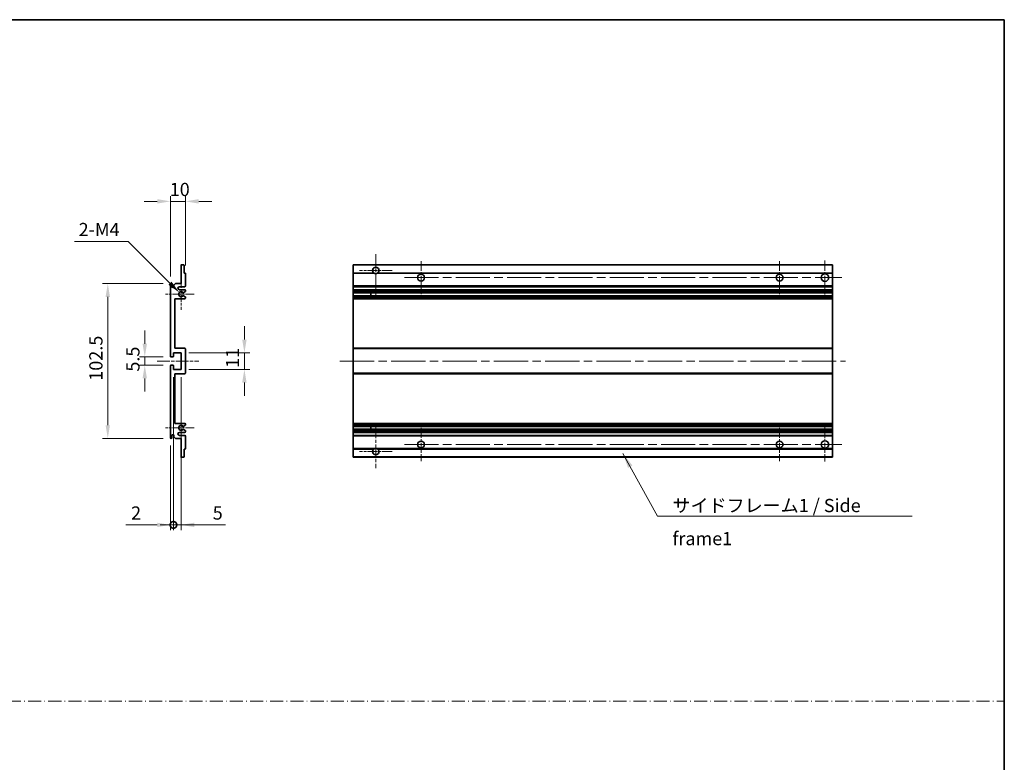
# Model space of a CAD drawing. Units: millimetres. Extents: x 0 to 11214, y 0 to 1405.
# Drawn here: x 5438 to 6091, y 492 to 984 of the extents above; entities that cross this region are included whole.
import ezdxf

# ---------------------------------------------------------------- set-up
doc = ezdxf.new("R2010")
doc.units = ezdxf.units.MM
doc.header["$LTSCALE"] = 4
doc.linetypes.add('CHAIN', pattern=[0.3543, 0.2362, -0.0295, 0.0591, -0.0295])
doc.linetypes.add('DASH_DOT', pattern=[0.37, 0.24, -0.06, 0.01, -0.06])
doc.layers.get('Defpoints').update_dxf_attribs({"lineweight": 25})
for name, color, linetype, lineweight in [('Border (ISO)', 7, 'Continuous', 35), ('Center Mark (ISO)', 131, 'Continuous', 18), ('Centerline (ISO)', 131, 'Continuous', 18), ('Dimension (ISO)', 7, 'Continuous', 18), ('Sketch Geometry (ISO)', 7, 'Continuous', 18), ('Symbol (ISO)', 7, 'Continuous', 18), ('Visible (ISO)', 7, 'Continuous', 35), ('Visible Narrow (ISO)', 7, 'Continuous', 25)]:
    doc.layers.add(name, color=color, linetype=linetype, lineweight=lineweight)
doc.styles.add('Note Text (TK)', font='txt')
doc.dimstyles.new('Default - Method 1b (TK)', dxfattribs={"dimscale": 4, "dimtxt": 2.5, "dimasz": 2.5, "dimexe": 1, "dimexo": 1.5, "dimgap": 1, "dimtad": 1, "dimtoh": 1, "dimrnd": 1e-08, "dimdsep": 46, "dimtxsty": 'Note Text (TK)', "dimcen": 0.09, "dimdle": 5, "dimclrd": 100, "dimclre": 100, "dimclrt": 7, "dimadec": 1, "dimazin": 1, "dimtfac": 1, "dimtmove": 0, "dimatfit": 3, "dimfxl": 0, "dimtolj": 1, "dimlwd": -1, "dimlwe": -1, "dimarcsym": 0})
doc.dimstyles.new('Default - Method 1b (TK)$7', dxfattribs={"dimscale": 4, "dimtxt": 2.5, "dimasz": 2.5, "dimexe": 1, "dimexo": 1.5, "dimgap": 1, "dimtad": 1, "dimtoh": 1, "dimrnd": 1e-08, "dimdsep": 46, "dimtxsty": 'Note Text (TK)', "dimcen": 0.09, "dimdle": 5, "dimclrd": 100, "dimclre": 100, "dimclrt": 7, "dimadec": 1, "dimazin": 1, "dimtfac": 1, "dimtmove": 0, "dimatfit": 3, "dimfxl": 0, "dimtolj": 1, "dimlwd": -1, "dimlwe": -1, "dimarcsym": 0})

# ---------------------------------------------------------------- blocks, each defined once
blk = doc.blocks.new('図面枠 tk図枠')
at = {"layer": 'Border (ISO)'}
for p, q in [((14.5, 289), (405.5, 289)), ((405.5, 289), (405.5, 8))]:
    blk.add_line(p, q, dxfattribs=at)
blk = doc.blocks.new('*D163')
at = {"layer": 'Defpoints', "color": 0, "transparency": 16777216}
for p in [(5538.15, 863.21), (5548.15, 815.41), (5538.15, 808.21)]:
    blk.add_point(p, dxfattribs=at)
at = {"layer": 'Dimension (ISO)', "color": 100, "transparency": 16777216}
for p, q in [((5529.4, 863.21), (5520.65, 863.21)), ((5538.15, 813.46), (5538.15, 866.71)), ((5548.15, 863.21), (5538.15, 863.21)), ((5548.15, 820.66), (5548.15, 866.71)), ((5556.9, 863.21), (5565.65, 863.21))]:
    blk.add_line(p, q, dxfattribs=at)
for points in [[(5529.4, 864.67), (5529.4, 861.75), (5538.15, 863.21)], [(5556.9, 864.67), (5556.9, 861.75), (5548.15, 863.21)]]:
    blk.add_solid(points, dxfattribs=at)
at = {"layer": 'Dimension (ISO)', "color": 7, "transparency": 16777216, "insert": (5537.68, 871.08), "char_height": 8.75, "attachment_point": 4, "style": 'Note Text (TK)'}
blk.add_mtext('\\A1;10', dxfattribs=at)
blk = doc.blocks.new('*D164')
at = {"layer": 'Defpoints', "color": 0, "transparency": 16777216}
for p in [(5538.65, 760.21), (5521.15, 754.71), (5538.65, 754.71)]:
    blk.add_point(p, dxfattribs=at)
at = {"layer": 'Dimension (ISO)', "color": 100, "transparency": 16777216}
for p, q in [((5521.15, 768.96), (5521.15, 777.71)), ((5533.4, 760.21), (5517.65, 760.21)), ((5521.15, 760.21), (5521.15, 754.71)), ((5533.4, 754.71), (5517.65, 754.71)), ((5521.15, 745.96), (5521.15, 737.21))]:
    blk.add_line(p, q, dxfattribs=at)
for points in [[(5519.69, 768.96), (5522.61, 768.96), (5521.15, 760.21)], [(5519.69, 745.96), (5522.61, 745.96), (5521.15, 754.71)]]:
    blk.add_solid(points, dxfattribs=at)
at = {"layer": 'Dimension (ISO)', "color": 7, "transparency": 16777216, "insert": (5513.28, 750.45), "char_height": 8.75, "attachment_point": 4, "rotation": 90, "style": 'Note Text (TK)'}
blk.add_mtext('\\A1;5.5', dxfattribs=at)
blk = doc.blocks.new('*D165')
at = {"layer": 'Defpoints', "color": 0, "transparency": 16777216}
for p in [(5538.65, 808.71), (5496.65, 706.21), (5538.65, 706.21)]:
    blk.add_point(p, dxfattribs=at)
at = {"layer": 'Dimension (ISO)', "color": 100, "transparency": 16777216}
for p, q in [((5533.4, 808.71), (5493.15, 808.71)), ((5496.65, 799.96), (5496.65, 714.96)), ((5533.4, 706.21), (5493.15, 706.21))]:
    blk.add_line(p, q, dxfattribs=at)
for points in [[(5495.19, 799.96), (5498.11, 799.96), (5496.65, 808.71)], [(5495.19, 714.96), (5498.11, 714.96), (5496.65, 706.21)]]:
    blk.add_solid(points, dxfattribs=at)
at = {"layer": 'Dimension (ISO)', "color": 7, "transparency": 16777216, "insert": (5488.78, 744.43), "char_height": 8.75, "attachment_point": 4, "rotation": 90, "style": 'Note Text (TK)'}
blk.add_mtext('\\A1;102.5', dxfattribs=at)
blk = doc.blocks.new('*D166')
at = {"layer": 'Defpoints', "color": 0, "transparency": 16777216}
for p in [(5545.15, 762.96), (5587.15, 762.96), (5545.15, 751.96)]:
    blk.add_point(p, dxfattribs=at)
at = {"layer": 'Dimension (ISO)', "color": 100, "transparency": 16777216}
for p, q in [((5587.15, 771.71), (5587.15, 780.46)), ((5550.4, 762.96), (5590.65, 762.96)), ((5587.15, 751.96), (5587.15, 762.96)), ((5550.4, 751.96), (5590.65, 751.96)), ((5587.15, 743.21), (5587.15, 734.46))]:
    blk.add_line(p, q, dxfattribs=at)
for points in [[(5585.69, 771.71), (5588.61, 771.71), (5587.15, 762.96)], [(5585.69, 743.21), (5588.61, 743.21), (5587.15, 751.96)]]:
    blk.add_solid(points, dxfattribs=at)
at = {"layer": 'Dimension (ISO)', "color": 7, "transparency": 16777216, "insert": (5579.28, 752.96), "char_height": 8.75, "attachment_point": 4, "rotation": 90, "style": 'Note Text (TK)'}
blk.add_mtext('\\A1;11', dxfattribs=at)
blk = doc.blocks.new('*D167')
at = {"layer": 'Defpoints', "color": 0, "transparency": 16777216}
for p in [(5544.01, 802.85), (5545.15, 801.71)]:
    blk.add_point(p, dxfattribs=at)
at = {"layer": 'Dimension (ISO)', "color": 100, "transparency": 16777216}
for p, q in [((5474.68, 836.67), (5510.19, 836.67)), ((5510.19, 836.67), (5537.82, 809.04))]:
    blk.add_line(p, q, dxfattribs=at)
blk.add_solid([(5538.85, 810.07), (5536.79, 808.01), (5544.01, 802.85)], dxfattribs=at)
at = {"layer": 'Dimension (ISO)', "color": 7, "transparency": 16777216, "insert": (5474.68, 844.54), "char_height": 8.75, "attachment_point": 4, "style": 'Note Text (TK)'}
blk.add_mtext('\\A1; \\fＭＳ Ｐゴシック|b0|i0;\\H8.7500;2-M4', dxfattribs=at)
blk = doc.blocks.new('_DotSmall')
at = {"color": 0, "linetype": 'ByBlock', "const_width": 0.5}
blk.add_lwpolyline([(-0.0625, 0, 1), (0.0625, 0, 1)], format="xyb", close=True, dxfattribs=at)
blk = doc.blocks.new('*D168')
at = {"layer": 'Defpoints', "color": 0, "transparency": 16777216}
for p in [(5540.15, 751.96), (5538.15, 706.71), (5540.15, 648.96)]:
    blk.add_point(p, dxfattribs=at)
at = {"layer": 'Dimension (ISO)', "color": 100, "transparency": 16777216}
for p, q in [((5540.15, 746.71), (5540.15, 645.46)), ((5538.15, 701.46), (5538.15, 645.46)), ((5529.4, 648.96), (5508.58, 648.96)), ((5540.15, 648.96), (5538.15, 648.96)), ((5540.15, 648.96), (5557.65, 648.96))]:
    blk.add_line(p, q, dxfattribs=at)
blk.add_solid([(5529.4, 650.42), (5529.4, 647.5), (5538.15, 648.96)], dxfattribs=at)
at = {"layer": 'Dimension (ISO)', "color": 100, "transparency": 16777216, "xscale": 8.75, "yscale": 8.75, "zscale": 8.75, "rotation": 180}
blk.add_blockref('_DotSmall', (5540.15, 648.96), dxfattribs=at)
at = {"layer": 'Dimension (ISO)', "color": 7, "transparency": 16777216, "insert": (5512.08, 656.83), "char_height": 8.75, "attachment_point": 4, "style": 'Note Text (TK)'}
blk.add_mtext('\\A1;2', dxfattribs=at)
blk = doc.blocks.new('*D169')
at = {"layer": 'Defpoints', "color": 0, "transparency": 16777216}
for p in [(5540.15, 751.96), (5545.15, 751.96), (5545.15, 648.96)]:
    blk.add_point(p, dxfattribs=at)
at = {"layer": 'Dimension (ISO)', "color": 100, "transparency": 16777216}
for p, q in [((5540.15, 746.71), (5540.15, 645.46)), ((5545.15, 746.71), (5545.15, 645.46)), ((5540.15, 648.96), (5531.4, 648.96)), ((5540.15, 648.96), (5545.15, 648.96)), ((5553.9, 648.96), (5574.72, 648.96))]:
    blk.add_line(p, q, dxfattribs=at)
blk.add_solid([(5553.9, 650.42), (5553.9, 647.5), (5545.15, 648.96)], dxfattribs=at)
at = {"layer": 'Dimension (ISO)', "color": 100, "transparency": 16777216, "xscale": 8.75, "yscale": 8.75, "zscale": 8.75}
blk.add_blockref('_DotSmall', (5540.15, 648.96), dxfattribs=at)
at = {"layer": 'Dimension (ISO)', "color": 7, "transparency": 16777216, "insert": (5566.15, 656.83), "char_height": 8.75, "attachment_point": 4, "style": 'Note Text (TK)'}
blk.add_mtext('\\A1;5', dxfattribs=at)

msp = doc.modelspace()

# ---------------------------------------------------------------- linework, layer by layer
at = {"layer": 'Center Mark (ISO)', "linetype": 'CHAIN', "ltscale": 9.00068}
for p, q in [((5674.1492, 828.3086), (5674.1492, 799.9586)), ((5674.1492, 714.9586), (5674.1492, 686.6086))]:
    msp.add_line(p, q, dxfattribs=at)
at = {"layer": 'Center Mark (ISO)', "linetype": 'CHAIN', "ltscale": 6.984632}
for p, q in [((5704.1492, 823.7086), (5704.1492, 801.7086)), ((5941.6492, 823.7086), (5941.6492, 801.7086)), ((5704.1492, 713.2086), (5704.1492, 691.2086)), ((5941.6492, 713.2086), (5941.6492, 691.2086))]:
    msp.add_line(p, q, dxfattribs=at)
at = {"layer": 'Center Mark (ISO)', "linetype": 'CHAIN', "ltscale": 7.143376}
for p, q in [((5971.6492, 823.9586), (5971.6492, 801.4586)), ((5971.6492, 713.4586), (5971.6492, 690.9586))]:
    msp.add_line(p, q, dxfattribs=at)
at = {"layer": 'Center Mark (ISO)', "linetype": 'CHAIN', "ltscale": 6.889386}
for p, q in [((5684.9992, 817.4586), (5663.2992, 817.4586)), ((5684.9992, 697.4586), (5663.2992, 697.4586))]:
    msp.add_line(p, q, dxfattribs=at)
at = {"layer": 'Center Mark (ISO)', "linetype": 'CHAIN', "ltscale": 6.585233}
for p, q in [((5545.1523, 812.0796), (5545.1523, 791.3376)), ((5545.1523, 723.5796), (5545.1523, 702.8376))]:
    msp.add_line(p, q, dxfattribs=at)
at = {"layer": 'Center Mark (ISO)', "linetype": 'CHAIN', "ltscale": 6.070585}
for p, q in [((5553.9023, 801.7086), (5534.7813, 801.7086)), ((5553.9023, 713.2086), (5534.7813, 713.2086))]:
    msp.add_line(p, q, dxfattribs=at)
at = {"layer": 'Centerline (ISO)', "linetype": 'CHAIN', "ltscale": 23.990969}
for p, q in [((5693.1492, 812.7086), (5982.8992, 812.7086)), ((5650.3992, 757.4586), (5985.3992, 757.4586)), ((5693.1492, 702.2086), (5982.8992, 702.2086))]:
    msp.add_line(p, q, dxfattribs=at)
at = {"layer": 'Centerline (ISO)', "linetype": 'CHAIN', "ltscale": 8.730815}
msp.add_line((5529.4023, 757.4586), (5556.9023, 757.4586), dxfattribs=at)
at = {"layer": 'Sketch Geometry (ISO)', "color": 4, "linetype": 'DASH_DOT', "lineweight": 18, "ltscale": 9.032109}
msp.add_line((4722.0001, 532.1834), (6090.5001, 532.1834), dxfattribs=at)
at = {"layer": 'Visible (ISO)'}
for p, q in [((5545.1523, 808.7086), (5545.1523, 820.9086)), ((5545.4523, 821.2086), (5546.8523, 821.2086)), ((5547.1523, 820.9086), (5547.1523, 815.7086)), ((5547.1523, 815.7086), (5547.8523, 815.7086)), ((5548.1523, 815.4086), (5548.1523, 807.2086)), ((5659.1492, 820.9086), (5659.1492, 821.2086)), ((5976.6492, 821.2086), (5659.1492, 821.2086)), ((5659.1492, 820.9086), (5659.1492, 815.7086)), ((5659.1492, 815.4086), (5659.1492, 815.7086)), ((5672.9883, 815.7086), (5659.1492, 815.7086)), ((5659.1492, 815.4086), (5659.1492, 807.2086)), ((5976.6492, 815.7086), (5675.31, 815.7086)), ((5976.6492, 821.2086), (5976.6492, 820.9086)), ((5976.6492, 815.7086), (5976.6492, 820.9086)), ((5976.6492, 815.7086), (5976.6492, 815.4086)), ((5976.6492, 807.2086), (5976.6492, 815.4086)), ((5538.1523, 760.7086), (5538.1523, 808.2086)), ((5539.1523, 808.2086), (5539.1523, 806.8086)), ((5540.5023, 807.7086), (5541.5023, 808.7086)), ((5540.5023, 806.8086), (5540.5023, 807.7086)), ((5541.5023, 808.7086), (5545.1523, 808.7086)), ((5547.6523, 806.7086), (5544.1523, 806.7086)), ((5544.1523, 804.7086), (5547.6523, 804.7086)), ((5548.0023, 803.4386), (5546.729, 802.7035)), ((5548.1523, 804.2086), (5548.1523, 803.6984)), ((5659.1492, 806.7086), (5659.1492, 807.2086)), ((5659.1492, 806.7086), (5659.1492, 804.7086)), ((5976.6492, 806.7086), (5659.1492, 806.7086)), ((5659.1492, 804.2086), (5659.1492, 804.7086)), ((5976.6492, 804.7086), (5659.1492, 804.7086)), ((5659.1492, 804.2086), (5659.1492, 803.6984)), ((5659.1492, 803.4386), (5659.1492, 803.6984)), ((5659.1492, 803.4386), (5659.1492, 802.7035)), ((5659.1492, 802.6633), (5659.1492, 802.7035)), ((5976.6492, 802.6633), (5659.1492, 802.6633)), ((5659.1492, 800.7538), (5659.1492, 802.6633)), ((5670.9492, 802.6633), (5670.9492, 800.7538)), ((5670.9618, 802.6633), (5670.9618, 800.7538)), ((5976.6492, 807.2086), (5976.6492, 806.7086)), ((5976.6492, 804.7086), (5976.6492, 806.7086)), ((5976.6492, 804.7086), (5976.6492, 804.2086)), ((5976.6492, 803.6984), (5976.6492, 804.2086)), ((5976.6492, 803.6984), (5976.6492, 803.4386)), ((5976.6492, 802.7035), (5976.6492, 803.4386)), ((5976.6492, 802.7035), (5976.6492, 802.6633)), ((5976.6492, 800.7538), (5976.6492, 802.6633)), ((5541.1523, 798.7086), (5541.1523, 765.9586)), ((5547.6523, 798.7086), (5541.1523, 798.7086)), ((5546.7258, 800.7153), (5547.9991, 800.0004)), ((5548.1523, 799.7388), (5548.1523, 799.2086)), ((5659.1492, 800.7153), (5659.1492, 800.7538)), ((5976.6492, 800.7538), (5659.1492, 800.7538)), ((5659.1492, 800.7153), (5659.1492, 800.0004)), ((5659.1492, 799.7388), (5659.1492, 800.0004)), ((5659.1492, 799.7388), (5659.1492, 799.2086)), ((5659.1492, 798.7086), (5659.1492, 799.2086)), ((5659.1492, 798.7086), (5659.1492, 765.9586)), ((5976.6492, 798.7086), (5659.1492, 798.7086)), ((5976.6492, 800.7538), (5976.6492, 800.7153)), ((5976.6492, 800.0004), (5976.6492, 800.7153)), ((5976.6492, 800.0004), (5976.6492, 799.7388)), ((5976.6492, 799.2086), (5976.6492, 799.7388)), ((5976.6492, 799.2086), (5976.6492, 798.7086)), ((5976.6492, 765.9586), (5976.6492, 798.7086)), ((5541.1523, 765.9586), (5547.6523, 765.9586)), ((5548.1523, 765.4586), (5548.1523, 749.4586)), ((5659.1492, 765.4586), (5659.1492, 765.9586)), ((5976.6492, 765.9586), (5659.1492, 765.9586)), ((5659.1492, 765.4586), (5659.1492, 749.4586)), ((5976.6492, 765.9586), (5976.6492, 765.4586)), ((5976.6492, 749.4586), (5976.6492, 765.4586)), ((5539.8523, 760.2086), (5538.6523, 760.2086)), ((5540.1523, 762.9586), (5540.1523, 760.5086)), ((5545.1523, 762.9586), (5540.1523, 762.9586)), ((5545.1523, 751.9586), (5545.1523, 762.9586)), ((5538.1523, 706.7086), (5538.1523, 754.2086)), ((5538.6523, 754.7086), (5539.8523, 754.7086)), ((5540.1523, 754.4086), (5540.1523, 751.9586)), ((5540.1523, 751.9586), (5545.1523, 751.9586)), ((5541.1523, 748.9586), (5541.1523, 716.2086)), ((5547.6523, 748.9586), (5541.1523, 748.9586)), ((5659.1492, 748.9586), (5659.1492, 749.4586)), ((5659.1492, 748.9586), (5659.1492, 716.2086)), ((5976.6492, 748.9586), (5659.1492, 748.9586)), ((5976.6492, 749.4586), (5976.6492, 748.9586)), ((5976.6492, 716.2086), (5976.6492, 748.9586)), ((5541.1523, 716.2086), (5547.6523, 716.2086)), ((5547.9991, 714.9168), (5546.7258, 714.2018)), ((5546.729, 712.2137), (5548.0023, 711.4786)), ((5548.1523, 715.7086), (5548.1523, 715.1784)), ((5548.1523, 711.2188), (5548.1523, 710.7086)), ((5659.1492, 715.7086), (5659.1492, 716.2086)), ((5976.6492, 716.2086), (5659.1492, 716.2086)), ((5659.1492, 715.7086), (5659.1492, 715.1784)), ((5659.1492, 714.9168), (5659.1492, 715.1784)), ((5659.1492, 714.9168), (5659.1492, 714.2018)), ((5659.1492, 714.1634), (5659.1492, 714.2018)), ((5659.1492, 712.2539), (5659.1492, 714.1634)), ((5976.6492, 714.1634), (5659.1492, 714.1634)), ((5659.1492, 712.2137), (5659.1492, 712.2539)), ((5976.6492, 712.2539), (5659.1492, 712.2539)), ((5659.1492, 712.2137), (5659.1492, 711.4786)), ((5659.1492, 711.2188), (5659.1492, 711.4786)), ((5659.1492, 711.2188), (5659.1492, 710.7086)), ((5670.9492, 714.1634), (5670.9492, 712.2539)), ((5670.9618, 714.1634), (5670.9618, 712.2539)), ((5976.6492, 716.2086), (5976.6492, 715.7086)), ((5976.6492, 715.1784), (5976.6492, 715.7086)), ((5976.6492, 715.1784), (5976.6492, 714.9168)), ((5976.6492, 714.2018), (5976.6492, 714.9168)), ((5976.6492, 714.2018), (5976.6492, 714.1634)), ((5976.6492, 712.2539), (5976.6492, 714.1634)), ((5976.6492, 712.2539), (5976.6492, 712.2137)), ((5976.6492, 711.4786), (5976.6492, 712.2137)), ((5976.6492, 711.4786), (5976.6492, 711.2188)), ((5976.6492, 710.7086), (5976.6492, 711.2188)), ((5539.1523, 708.1086), (5539.1523, 706.7086)), ((5540.5023, 707.2086), (5540.5023, 708.1086)), ((5541.5023, 706.2086), (5540.5023, 707.2086)), ((5545.1523, 706.2086), (5541.5023, 706.2086)), ((5547.6523, 710.2086), (5544.1523, 710.2086)), ((5544.1523, 708.2086), (5547.6523, 708.2086)), ((5545.1523, 694.0086), (5545.1523, 706.2086)), ((5548.1523, 707.7086), (5548.1523, 699.5086)), ((5659.1492, 710.2086), (5659.1492, 710.7086)), ((5659.1492, 710.2086), (5659.1492, 708.2086)), ((5976.6492, 710.2086), (5659.1492, 710.2086)), ((5659.1492, 707.7086), (5659.1492, 708.2086)), ((5976.6492, 708.2086), (5659.1492, 708.2086)), ((5659.1492, 707.7086), (5659.1492, 699.5086)), ((5976.6492, 710.7086), (5976.6492, 710.2086)), ((5976.6492, 708.2086), (5976.6492, 710.2086)), ((5976.6492, 708.2086), (5976.6492, 707.7086)), ((5976.6492, 699.5086), (5976.6492, 707.7086)), ((5547.1523, 699.2086), (5547.1523, 694.0086)), ((5547.8523, 699.2086), (5547.1523, 699.2086)), ((5659.1492, 699.2086), (5659.1492, 699.5086)), ((5659.1492, 699.2086), (5659.1492, 694.0086)), ((5672.9883, 699.2086), (5659.1492, 699.2086)), ((5976.6492, 699.2086), (5675.31, 699.2086)), ((5976.6492, 699.5086), (5976.6492, 699.2086)), ((5976.6492, 694.0086), (5976.6492, 699.2086)), ((5546.8523, 693.7086), (5545.4523, 693.7086)), ((5659.1492, 693.7086), (5659.1492, 694.0086)), ((5976.6492, 693.7086), (5659.1492, 693.7086)), ((5976.6492, 694.0086), (5976.6492, 693.7086))]:
    msp.add_line(p, q, dxfattribs=at)
for centre, radius in [((5704.1492, 812.7086), 2.25), ((5941.6492, 812.7086), 2.25), ((5971.6492, 812.7086), 2.5), ((5704.1492, 702.2086), 2.25), ((5941.6492, 702.2086), 2.25), ((5971.6492, 702.2086), 2.5)]:
    msp.add_circle(centre, radius, dxfattribs=at)
for centre, radius, start, end in [((5545.4523, 820.9086), 0.3, 90, 180), ((5546.8523, 820.9086), 0.3, 0, 90), ((5547.8523, 815.4086), 0.3, 0, 90), ((5674.1492, 817.4586), 2.1, 303.5573098, 236.4426902), ((5674.1492, 817.4586), 2.1, 257.4720946, 282.5279054), ((5538.6523, 808.2086), 0.5, 0, 180), ((5539.8273, 806.8883), 0.6797, 186.7329213, 353.2670787), ((5544.1523, 805.7086), 1, 90, 270), ((5545.1523, 801.7086), 1.621, 37.7283889, 322.2671998), ((5545.1523, 801.7086), 1.6, 41.3289876, 318.6666011), ((5546.579, 802.9633), 0.3, 241.1653183, 300), ((5547.6523, 807.2086), 0.5, 270, 0), ((5547.6523, 804.2086), 0.5, 0, 90), ((5547.8523, 803.6984), 0.3, 300, 0), ((5546.5789, 800.4538), 0.3, 60.6854743, 118.8302705), ((5547.6523, 799.2086), 0.5, 270, 0), ((5547.8523, 799.7388), 0.3, 0, 60.6854743), ((5547.6523, 765.4586), 0.5, 0, 90), ((5538.6523, 760.7086), 0.5, 180, 270), ((5539.8523, 760.5086), 0.3, 270, 0), ((5538.6523, 754.2086), 0.5, 90, 180), ((5539.8523, 754.4086), 0.3, 0, 90), ((5547.6523, 749.4586), 0.5, 270, 0), ((5545.1523, 713.2086), 1.621, 37.7328002, 322.2716111), ((5545.1523, 713.2086), 1.6, 41.3333989, 318.6710124), ((5546.5789, 714.4634), 0.3, 241.1697295, 299.3145257), ((5546.579, 711.9539), 0.3, 60, 118.8346817), ((5547.6523, 715.7086), 0.5, 0, 90), ((5547.8523, 715.1784), 0.3, 299.3145257, 0), ((5547.8523, 711.2188), 0.3, 0, 60), ((5538.6523, 706.7086), 0.5, 180, 0), ((5539.8273, 708.0289), 0.6797, 6.7329213, 173.2670787), ((5544.1523, 709.2086), 1, 90, 270), ((5547.6523, 710.7086), 0.5, 270, 0), ((5547.6523, 707.7086), 0.5, 0, 90), ((5547.8523, 699.5086), 0.3, 270, 0), ((5674.1492, 697.4586), 2.1, 123.5573098, 56.4426902), ((5674.1492, 697.4586), 2.1, 77.4720946, 102.5279054), ((5545.4523, 694.0086), 0.3, 180, 270), ((5546.8523, 694.0086), 0.3, 270, 0)]:
    msp.add_arc(centre, radius, start, end, dxfattribs=at)
for points, knots in [([(5673.6936, 815.4086), (5673.5847, 815.4328), (5673.4791, 815.4657), (5673.3064, 815.5333), (5673.2171, 815.5752), (5673.119, 815.6283), (5673.0849, 815.648), (5673.0403, 815.6751), (5673.0216, 815.6869), (5672.9955, 815.7038), (5672.9883, 815.7086), (5672.9883, 815.7086)], [-0.0853709179, -0.0853709179, -0.0853709179, -0.0853709179, -0.0545116262, -0.0545116262, -0.0293355354, -0.0293355354, -0.0179856969, -0.0179856969, -0.0089928485, -0.0089928485, 0, 0, 0, 0]), ([(5675.31, 815.7086), (5675.31, 815.7086), (5675.3028, 815.7038), (5675.2768, 815.6869), (5675.258, 815.6751), (5675.2134, 815.648), (5675.1793, 815.6283), (5675.0812, 815.5752), (5674.9919, 815.5333), (5674.8192, 815.4657), (5674.7137, 815.4328), (5674.6047, 815.4086)], [-0.2570614387, -0.2570614387, -0.2570614387, -0.2570614387, -0.2480685903, -0.2480685903, -0.2390757418, -0.2390757418, -0.2277259033, -0.2277259033, -0.2025498125, -0.2025498125, -0.1716905209, -0.1716905209, -0.1716905209, -0.1716905209]), ([(5546.3538, 802.7652), (5546.3758, 802.7401), (5546.4036, 802.7175), (5546.434, 802.7007), (5546.4342, 802.7006), (5546.4344, 802.7005)], [0.1522671185, 0.1522671185, 0.1522671185, 0.1522671185, 0.1622798581, 0.1622798581, 0.1623400483, 0.1623400483, 0.1623400483, 0.1623400483]), ([(5546.4343, 800.7166), (5546.4341, 800.7165), (5546.4339, 800.7164), (5546.4035, 800.6996), (5546.3757, 800.677), (5546.3537, 800.6519)], [0.1421941886, 0.1421941886, 0.1421941886, 0.1421941886, 0.1422543788, 0.1422543788, 0.1522671185, 0.1522671185, 0.1522671185, 0.1522671185]), ([(5546.3537, 714.2653), (5546.3757, 714.2402), (5546.4035, 714.2176), (5546.4339, 714.2008), (5546.4341, 714.2007), (5546.4343, 714.2006)], [0.1522671185, 0.1522671185, 0.1522671185, 0.1522671185, 0.1622798581, 0.1622798581, 0.1623400483, 0.1623400483, 0.1623400483, 0.1623400483]), ([(5546.4344, 712.2167), (5546.4342, 712.2166), (5546.434, 712.2165), (5546.4036, 712.1997), (5546.3758, 712.177), (5546.3538, 712.152)], [0.1421941886, 0.1421941886, 0.1421941886, 0.1421941886, 0.1422543788, 0.1422543788, 0.1522671185, 0.1522671185, 0.1522671185, 0.1522671185]), ([(5672.9883, 699.2086), (5672.9883, 699.2086), (5672.9955, 699.2134), (5673.0216, 699.2302), (5673.0403, 699.2421), (5673.0849, 699.2692), (5673.119, 699.2889), (5673.2171, 699.342), (5673.3064, 699.3839), (5673.4791, 699.4514), (5673.5847, 699.4844), (5673.6936, 699.5086)], [-0.2570614387, -0.2570614387, -0.2570614387, -0.2570614387, -0.2480685903, -0.2480685903, -0.2390757418, -0.2390757418, -0.2277259033, -0.2277259033, -0.2025498125, -0.2025498125, -0.1716905209, -0.1716905209, -0.1716905209, -0.1716905209]), ([(5674.6047, 699.5086), (5674.7137, 699.4844), (5674.8192, 699.4514), (5674.9919, 699.3839), (5675.0812, 699.342), (5675.1793, 699.2889), (5675.2134, 699.2692), (5675.258, 699.2421), (5675.2768, 699.2302), (5675.3028, 699.2134), (5675.31, 699.2086), (5675.31, 699.2086)], [-0.0853709179, -0.0853709179, -0.0853709179, -0.0853709179, -0.0545116262, -0.0545116262, -0.0293355354, -0.0293355354, -0.0179856969, -0.0179856969, -0.0089928485, -0.0089928485, 0, 0, 0, 0])]:
    msp.add_open_spline(points, degree=3, knots=knots, dxfattribs=at)
at = {"layer": 'Visible Narrow (ISO)'}
for p, q in [((5976.6492, 820.9086), (5659.1492, 820.9086)), ((5673.6936, 815.4086), (5659.1492, 815.4086)), ((5976.6492, 815.4086), (5674.6047, 815.4086)), ((5976.6492, 807.2086), (5659.1492, 807.2086)), ((5976.6492, 804.2086), (5659.1492, 804.2086)), ((5976.6492, 803.6984), (5659.1492, 803.6984)), ((5976.6492, 803.4386), (5659.1492, 803.4386)), ((5976.6492, 802.7035), (5659.1492, 802.7035)), ((5976.6492, 800.7153), (5659.1492, 800.7153)), ((5976.6492, 800.0004), (5659.1492, 800.0004)), ((5976.6492, 799.7388), (5659.1492, 799.7388)), ((5976.6492, 799.2086), (5659.1492, 799.2086)), ((5976.6492, 765.4586), (5659.1492, 765.4586)), ((5976.6492, 749.4586), (5659.1492, 749.4586)), ((5976.6492, 715.7086), (5659.1492, 715.7086)), ((5976.6492, 715.1784), (5659.1492, 715.1784)), ((5976.6492, 714.9168), (5659.1492, 714.9168)), ((5976.6492, 714.2018), (5659.1492, 714.2018)), ((5976.6492, 712.2137), (5659.1492, 712.2137)), ((5976.6492, 711.4786), (5659.1492, 711.4786)), ((5976.6492, 711.2188), (5659.1492, 711.2188)), ((5976.6492, 710.7086), (5659.1492, 710.7086)), ((5976.6492, 707.7086), (5659.1492, 707.7086)), ((5673.6936, 699.5086), (5659.1492, 699.5086)), ((5976.6492, 699.5086), (5674.6047, 699.5086)), ((5976.6492, 694.0086), (5659.1492, 694.0086))]:
    msp.add_line(p, q, dxfattribs=at)

# ---------------------------------------------------------------- block references
at = {"xscale": 3.5, "yscale": 3.5, "zscale": 3.5}
msp.add_blockref('図面枠 tk図枠', (4671.25, -28), dxfattribs=at)

# ---------------------------------------------------------------- texts
at = {"layer": 'Symbol (ISO)', "color": 7, "insert": (5870.739, 666.1656), "char_height": 8.75, "width": 166.505847, "attachment_point": 1, "line_spacing_factor": 1.5, "style": 'Note Text (TK)'}
msp.add_mtext('{\\fＭＳ Ｐゴシック|b0|i0;サイドフレーム1 / Side frame1}', dxfattribs=at)

# ---------------------------------------------------------------- dimensions: what is measured, and where the dimension line sits
at = {"layer": 'Dimension (ISO)', "color": 100}
for base, p1, p2, angle, override, picture, middle in [((5538.1523, 863.2086), (5548.1523, 815.4086), (5538.1523, 808.2086), 180, {"dimscale": 0, "dimtxt": 8.75, "dimasz": 8.75, "dimexe": 3.5, "dimexo": 5.25, "dimgap": 3.5, "dimtoh": 0, "dimdec": 2, "dimcen": 0.315, "dimtol": 0, "dimlim": 0, "dimtp": 0, "dimtm": 0, "dimtdec": 2, "dimtix": 0, "dimtofl": 1, "dimtmove": 0, "dimatfit": 1}, '*D163', (5543.1523, 863.2086)), ((5496.6523, 706.2086), (5538.6523, 808.7086), (5538.6523, 706.2086), 90, {"dimscale": 0, "dimtxt": 8.75, "dimasz": 8.75, "dimexe": 3.5, "dimexo": 5.25, "dimgap": 3.5, "dimtoh": 0, "dimdec": 2, "dimcen": 0.315, "dimtol": 0, "dimlim": 0, "dimtp": 0, "dimtm": 0, "dimtdec": 2, "dimtix": 0, "dimtofl": 0, "dimtmove": 0, "dimatfit": 1}, '*D165', (5496.6523, 757.4586)), ((5521.1523, 754.7086), (5538.6523, 760.2086), (5538.6523, 754.7086), 90, {"dimscale": 0, "dimtxt": 8.75, "dimasz": 8.75, "dimexe": 3.5, "dimexo": 5.25, "dimgap": 3.5, "dimtoh": 0, "dimdec": 2, "dimcen": 0.315, "dimtol": 0, "dimlim": 0, "dimtp": 0, "dimtm": 0, "dimtdec": 2, "dimtix": 0, "dimtofl": 1, "dimtmove": 0, "dimatfit": 1}, '*D164', (5521.1523, 757.4586)), ((5587.1523, 762.9586), (5545.1523, 751.9586), (5545.1523, 762.9586), 90, {"dimscale": 0, "dimtxt": 8.75, "dimasz": 8.75, "dimexe": 3.5, "dimexo": 5.25, "dimgap": 3.5, "dimtoh": 0, "dimdec": 2, "dimcen": 0.315, "dimtol": 0, "dimlim": 0, "dimtp": 0, "dimtm": 0, "dimtdec": 2, "dimtix": 0, "dimtofl": 1, "dimtmove": 0, "dimatfit": 1}, '*D166', (5587.1523, 757.4586)), ((5540.1523, 648.9586), (5538.1523, 706.7086), (5540.1523, 751.9586), 180, {"dimscale": 0, "dimtxt": 8.75, "dimasz": 8.75, "dimexe": 3.5, "dimexo": 5.25, "dimgap": 3.5, "dimtoh": 0, "dimdec": 2, "dimblk2": 'DotSmall', "dimsah": 1, "dimcen": 0.315, "dimdle": 0, "dimtol": 0, "dimlim": 0, "dimtp": 0, "dimtm": 0, "dimtdec": 2, "dimtix": 0, "dimtofl": 1, "dimtmove": 0, "dimatfit": 1}, '*D168', (5514.6168, 648.9586)), ((5545.1523, 648.9586), (5540.1523, 751.9586), (5545.1523, 751.9586), 180, {"dimscale": 0, "dimtxt": 8.75, "dimasz": 8.75, "dimexe": 3.5, "dimexo": 5.25, "dimgap": 3.5, "dimtoh": 0, "dimdec": 2, "dimblk1": 'DotSmall', "dimsah": 1, "dimcen": 0.315, "dimdle": 0, "dimtol": 0, "dimlim": 0, "dimtp": 0, "dimtm": 0, "dimtdec": 2, "dimtix": 0, "dimtofl": 1, "dimtmove": 0, "dimatfit": 1}, '*D169', (5568.6878, 648.9586))]:
    dim = msp.add_linear_dim(base=base, p1=p1, p2=p2, angle=angle, dimstyle='Default - Method 1b (TK)', override=override, dxfattribs=at)
    dim.commit()
    dim.dimension.update_dxf_attribs({"geometry": picture, "text_midpoint": middle, "dimtype": 128})
dim = msp.add_radius_dim(center=(5545.1523, 801.7086), mpoint=(5544.006, 802.8548), text=' \\fＭＳ Ｐゴシック|b0|i0;\\H8.7500;2-M4', dimstyle='Default - Method 1b (TK)', override={"dimscale": 0, "dimtxt": 8.75, "dimasz": 8.75, "dimexe": 3.5, "dimexo": 5.25, "dimgap": 3.5, "dimtih": 1, "dimdec": 2, "dimlfac": 1, "dimcen": 0, "dimtol": 0, "dimlim": 0, "dimtp": 0, "dimtm": 0, "dimtdec": 2, "dimtix": 0, "dimtofl": 0, "dimtmove": 0, "dimatfit": 3}, dxfattribs=at)
dim.commit()
dim.dimension.update_dxf_attribs({"geometry": '*D167', "text_midpoint": (5490.686, 836.6663), "dimtype": 132})

# ---------------------------------------------------------------- leaders
at = {"layer": 'Symbol (ISO)', "color": 100, "annotation_type": 0, "has_hookline": 1, "hookline_direction": 0, "text_width": 158.6435}
msp.add_leader([(5837.8883, 696.2426), (5860.739, 654.8246), (5870.739, 654.8246)], dimstyle='Default - Method 1b (TK)$7', override={"dimgap": 0, "dimtad": 1}, dxfattribs=at)

doc.saveas('drawing.dxf')
